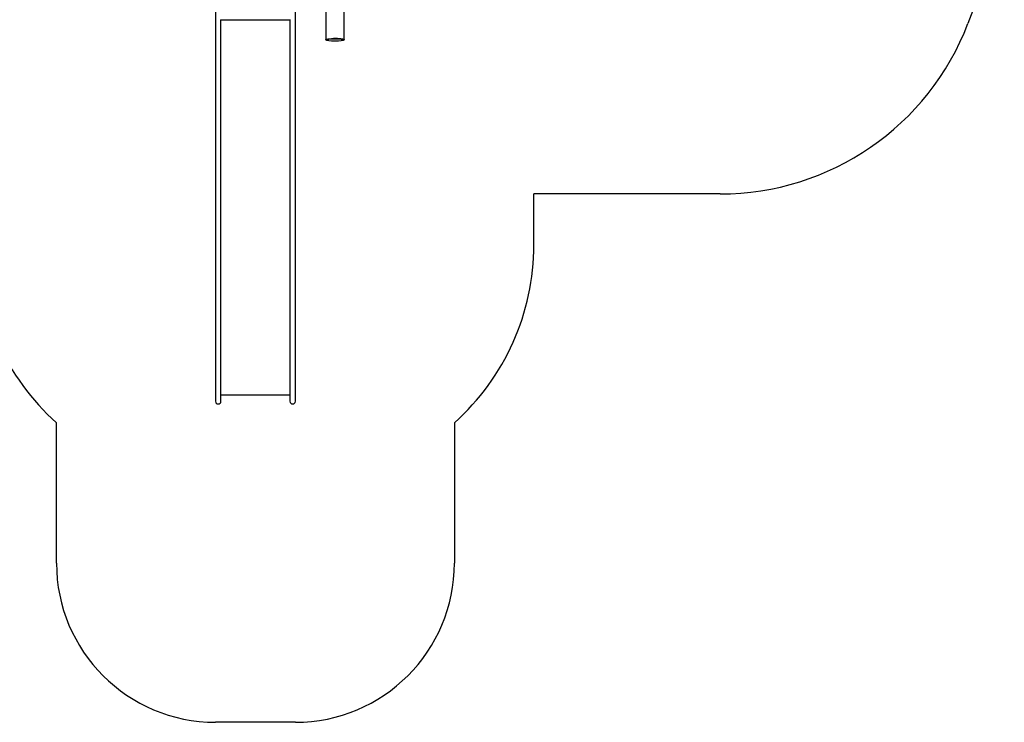
# Model space of a CAD drawing. Units: millimetres. Extents: x 15132 to 25544, y 29996 to 40205.
# Drawn here: x 18802 to 24992, y 29996 to 34410 of the extents above; entities that cross this region are included whole.
import ezdxf

# ---------------------------------------------------------------- set-up
doc = ezdxf.new("R2010")
doc.units = ezdxf.units.MM
doc.header["$LTSCALE"] = 200
doc.layers.add('STREFA', color=102, linetype='Continuous')

msp = doc.modelspace()

# ---------------------------------------------------------------- linework, layer by layer
at = {"color": 7, "linetype": 'Continuous', "lineweight": 25}
for p, q in [((20033.1, 34715.6), (20033.1, 34345.5)), ((20534.8, 34345.5), (20534.8, 34715.6)), ((20841.1, 34284), (20841.1, 34532.3)), ((20063.7, 34409.9), (20504.1, 34409.9)), ((20066.8, 34345.5), (20066.8, 34409.9)), ((20501.1, 34409.9), (20501.1, 34345.5)), ((20033.1, 34345.5), (20033.1, 34304.3)), ((20033.1, 34304.3), (20033.1, 34032.1)), ((20066.8, 34304.3), (20066.8, 34345.5)), ((20066.8, 34032.1), (20066.8, 34304.3)), ((20501.1, 34345.5), (20501.1, 34304.3)), ((20501.1, 34304.3), (20501.1, 34032.1)), ((20534.8, 34304.3), (20534.8, 34345.5)), ((20534.8, 34032.1), (20534.8, 34304.3)), ((20728.4, 34284), (20728.4, 34282)), ((20839.4, 34282), (20839.4, 34284)), ((20033.1, 34032.1), (20033.1, 32813.8)), ((20066.8, 32813.8), (20066.8, 34032.1)), ((20501.1, 34032.1), (20501.1, 32813.8)), ((20534.8, 32813.8), (20534.8, 34032.1)), ((20033.1, 32813.8), (20033.1, 32427.3)), ((20066.8, 32427.3), (20066.8, 32813.8)), ((20501.1, 32813.8), (20501.1, 32427.3)), ((20534.8, 32427.3), (20534.8, 32813.8)), ((20033.1, 32427.3), (20033.1, 32187.9)), ((20066.8, 32187.9), (20066.8, 32427.3)), ((20501.1, 32427.3), (20501.1, 32187.9)), ((20534.8, 32187.9), (20534.8, 32427.3)), ((20033.1, 32187.9), (20033.1, 32012.3)), ((20066.8, 32012.3), (20066.8, 32187.9)), ((20501.1, 32187.9), (20501.1, 32012.3)), ((20534.8, 32012.3), (20534.8, 32187.9)), ((20066.8, 32052.7), (20501.1, 32052.7))]:
    msp.add_line(p, q, dxfattribs=at)
for centre in [(20049.9, 32012.3), (20517.9, 32012.3)]:
    msp.add_arc(centre, 16.9, 180, 0, dxfattribs=at)
msp.add_ellipse((20783.9, 34282), major_axis=(55.5, 0), ratio=0.131972, dxfattribs=at)
msp.add_ellipse((20783.9, 34284), major_axis=(55.5, 0), ratio=0.131972, start_param=6.283178, end_param=8.012365, dxfattribs=at)
for points, knots in [([(20726.8, 34532.3), (20726.8, 34520.1), (20726.8, 34495.7), (20726.8, 34459.1), (20726.8, 34422.5), (20726.8, 34364.2), (20726.8, 34318), (20726.8, 34284)], [0, 0, 0, 0, 0.147321, 0.294734, 0.442089, 0.589453, 1, 1, 1, 1]), ([(20728.4, 34282.3), (20728.2, 34282.4), (20727.4, 34282.8), (20726.8, 34283.5), (20726.7, 34284.5), (20727.7, 34285.5), (20729.9, 34286.5), (20732.8, 34287.4), (20736.1, 34288.1), (20739.3, 34288.6), (20743.2, 34289.2), (20747.3, 34289.7), (20751.7, 34290.1), (20756.1, 34290.4), (20761.2, 34290.8), (20766.8, 34291), (20772.6, 34291.2), (20778.3, 34291.3), (20782.1, 34291.4), (20783.9, 34291.4)], [0, 0, 0, 0, 0.028617, 0.106455, 0.200418, 0.294682, 0.388875, 0.482741, 0.53928, 0.595972, 0.652576, 0.708996, 0.752764, 0.796606, 0.840276, 0.884155, 0.927969, 0.963997, 1, 1, 1, 1]), ([(20783.9, 34291.4), (20785.6, 34291.4), (20788.9, 34291.3), (20794.2, 34291.2), (20799.6, 34291.1), (20804.9, 34290.9), (20809.8, 34290.6), (20814.2, 34290.3), (20818.5, 34289.9), (20822.4, 34289.5), (20826.1, 34289), (20829.9, 34288.4), (20833.5, 34287.7), (20836.7, 34286.9), (20838.9, 34286.1), (20840.5, 34285.2), (20841.2, 34284.2), (20841, 34283.2), (20839.9, 34282.6), (20839.4, 34282.3)], [0, 0, 0, 0, 0.0325132, 0.0650426, 0.1053308, 0.1456672, 0.186892, 0.2282827, 0.2696016, 0.3191214, 0.368744, 0.4183157, 0.4961677, 0.5742675, 0.6524547, 0.7304264, 0.8286781, 0.9272597, 1, 1, 1, 1])]:
    msp.add_open_spline(points, degree=3, knots=knots, dxfattribs=at)
at = {"layer": 'STREFA', "linetype": 'Continuous', "lineweight": 25}
for p, q in [((24992.3, 34981.7), (24763.9, 34386.1)), ((23206.4, 33315.2), (22034.8, 33315.2)), ((22034.8, 32995.6), (22034.8, 33315.2)), ((19033.1, 30995.6), (19033.1, 31877.5)), ((21534.8, 31877.5), (21534.8, 30995.6)), ((20534.8, 29995.6), (20033.1, 29995.6))]:
    msp.add_line(p, q, dxfattribs=at)
for centre, radius, start, end in [((23206.4, 34983.4), 1668.2, 270, 339.01932), ((20033.1, 32995.6), 1500, 180, 228.18969), ((20534.8, 32995.6), 1500, 311.81031, 0), ((20033.1, 30995.6), 1000, 180, 270), ((20534.8, 30995.6), 1000, 270, 0)]:
    msp.add_arc(centre, radius, start, end, dxfattribs=at)

doc.saveas('drawing.dxf')
